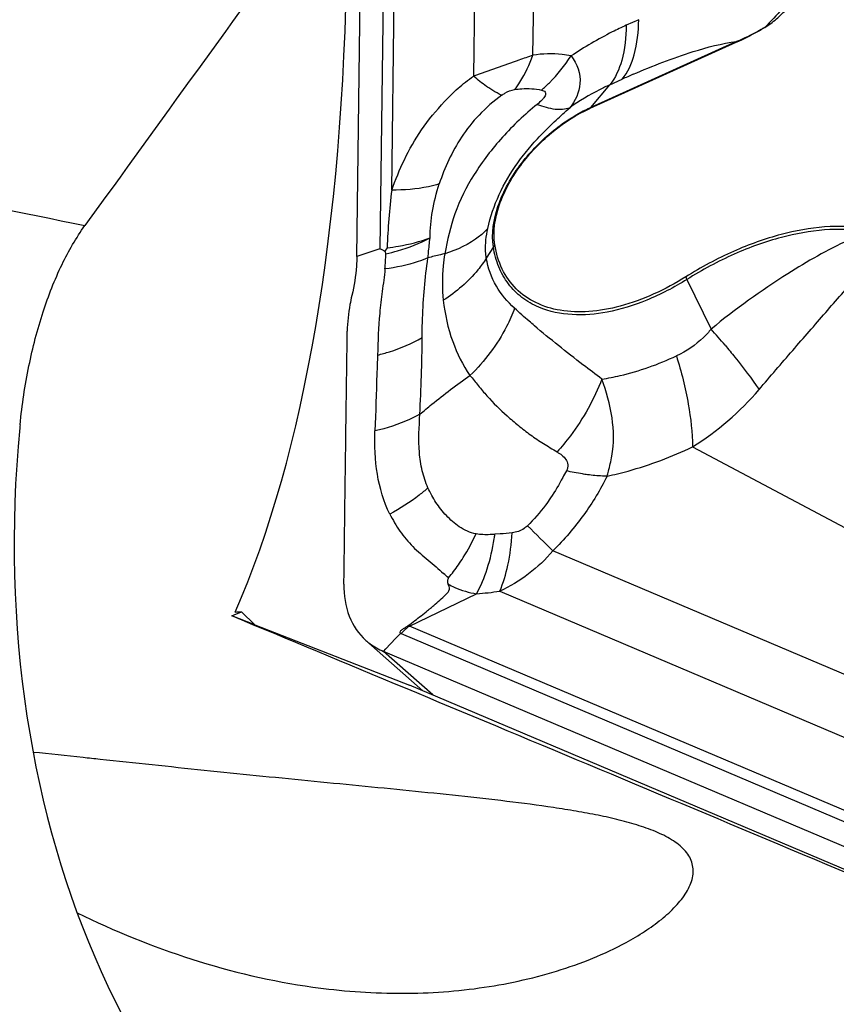
# Model space of a CAD drawing. Units: millimetres. Extents: x 0 to 594, y 0 to 420.
# Drawn here: x 121 to 125, y 161 to 166 of the extents above; entities that cross this region are included whole.
import ezdxf

# ---------------------------------------------------------------- set-up
doc = ezdxf.new("R2010")
doc.units = ezdxf.units.MM
doc.header["$LTSCALE"] = 32.67
doc.layers.add('607065213-000_CL', color=7, linetype='CONTINUOUS')
doc.layers.add('607078797-000_CL', color=7, linetype='CONTINUOUS')

msp = doc.modelspace()

# ---------------------------------------------------------------- linework, layer by layer
at = {"layer": '607065213-000_CL', "color": 9, "linetype": 'CONTINUOUS'}
for p, q in [((123.4377, 165.3437), (123.4665, 167.5243)), ((123.178, 167.1274), (123.1531, 165.2426)), ((122.7615, 164.6977), (122.7865, 166.5893)), ((122.7321, 166.5144), (122.7044, 164.4158)), ((123.9441, 165.5136), (123.8844, 165.4867)), ((124.4134, 165.4091), (123.7145, 165.0935)), ((123.8054, 165.2016), (123.8651, 165.2285)), ((123.7145, 165.0935), (123.8054, 165.2016)), ((123.2483, 164.4251), (123.2145, 164.3714)), ((122.7044, 164.4158), (122.5947, 164.3787)), ((124.1751, 164.2693), (124.2912, 164.0314)), ((124.2019, 163.4668), (124.9338, 163.0792)), ((123.2805, 163.0501), (123.2557, 163.0486)), ((125.9406, 161.9483), (123.5333, 162.9695)), ((123.2787, 162.7757), (125.7401, 161.7315)), ((122.8463, 162.6091), (123.1676, 162.7635)), ((125.8249, 161.3455), (122.8463, 162.6091)), ((122.7334, 162.4995), (122.7795, 162.5487)), ((122.7795, 162.5487), (122.7919, 162.562)), ((122.806, 162.5726), (125.9997, 161.2178)), ((122.9584, 162.2789), (122.7222, 162.4877)), ((122.7223, 162.4877), (122.7334, 162.4995))]:
    msp.add_line(p, q, dxfattribs=at)
at = {"layer": '607065213-000_CL', "color": 7, "linetype": 'CONTINUOUS'}
for p, q in [((122.5947, 164.3787), (122.6209, 166.3614)), ((124.4095, 165.4037), (123.7106, 165.0882)), ((122.7395, 164.421), (122.729, 164.4053)), ((122.729, 164.4053), (122.7334, 164.3928)), ((122.6382, 162.5402), (122.911, 162.299)), ((122.7919, 162.562), (122.8031, 162.5738)), ((125.9189, 161.1316), (122.7223, 162.4877))]:
    msp.add_line(p, q, dxfattribs=at)
at = {"layer": '607065213-000_CL', "color": 9, "linetype": 'CONTINUOUS'}
for centre, radius, start, end in [((125.5641, 161.4662), 4.1282, 113.4963, 114.3036), ((123.381, 164.3417), 0.1568, 143.4369, 147.8579), ((121.6038, 164.4262), 1.1301, 354.5765, 358.3038), ((124.7083, 164.5296), 0.5933, 204.7248, 206.0174), ((126.5054, 161.3525), 3.4755, 122.112, 129.5743), ((121.0893, 161.2032), 4.2721, 40.0824, 41.4549), ((123.4394, 164.6722), 1.4263, 302.3183, 319.2925), ((133.8459, 173.5581), 14.7807, 225.09573, 225.75672), ((122.1151, 163.2077), 1.1516, 350.9775, 352.0589), ((122.3719, 163.3908), 0.861, 320.2358, 325.401), ((123.0169, 164.6536), 1.896, 274.5579, 277.936), ((122.8925, 162.7484), 0.1468, 249.2658, 251.6461), ((122.8733, 162.7313), 0.1724, 245.9631, 247.0154)]:
    msp.add_arc(centre, radius, start, end, dxfattribs=at)
at = {"layer": '607065213-000_CL', "color": 7, "linetype": 'CONTINUOUS'}
for points, knots in [([(124.5479, 165.4761), (124.5677, 165.4882), (124.605, 165.5167), (124.6722, 165.5814), (124.7303, 165.6539), (124.7791, 165.7304), (124.8099, 165.7878), (124.8306, 165.8361), (124.8426, 165.8743), (124.8466, 165.8932), (124.8473, 165.9024)], [0, 0, 0, 0, 0.130762, 0.263564, 0.525126, 0.651843, 0.774563, 0.891871, 0.947632, 1, 1, 1, 1]), ([(124.8473, 165.9024), (124.8066, 165.8203), (124.718, 165.6696), (124.6071, 165.5337), (124.5479, 165.4761)], [0, 0, 0, 0, 0.525811, 1, 1, 1, 1]), ([(124.5479, 165.4761), (124.5365, 165.4691), (124.4916, 165.4428), (124.4449, 165.4196), (124.4095, 165.4037)], [0, 0, 0, 0, 0.255089, 1, 1, 1, 1]), ([(123.6201, 165.3398), (123.6497, 165.3043), (123.6812, 165.2104), (123.641, 165.124), (123.6139, 165.0919)], [0, 0, 0, 0, 0.523453, 1, 1, 1, 1]), ([(123.3881, 164.8275), (123.4311, 164.8837), (123.5294, 164.9843), (123.6483, 165.06), (123.7106, 165.0882)], [0, 0, 0, 0, 0.508852, 1, 1, 1, 1]), ([(123.2551, 164.4351), (123.2451, 164.4977), (123.2693, 164.6429), (123.3411, 164.766), (123.3881, 164.8275)], [0, 0, 0, 0, 0.450522, 1, 1, 1, 1]), ([(125.043, 164.5117), (124.9061, 164.5358), (124.6788, 164.5115), (124.391, 164.407), (124.2429, 164.3273), (124.1694, 164.2814)], [0, 0, 0, 0, 0.453617, 0.717272, 1, 1, 1, 1]), ([(124.1694, 164.2814), (124.0721, 164.2207), (123.9195, 164.1489), (123.7109, 164.111), (123.5724, 164.115), (123.451, 164.1513), (123.3526, 164.22), (123.284, 164.3179), (123.2615, 164.3949), (123.2551, 164.4351)], [0, 0, 0, 0, 0.310621, 0.447789, 0.571157, 0.682478, 0.786404, 0.889899, 1, 1, 1, 1]), ([(122.5947, 164.3787), (122.5945, 164.3637), (122.5916, 164.301), (122.5817, 164.2387), (122.5705, 164.1924)], [0, 0, 0, 0, 0.239653, 1, 1, 1, 1]), ([(122.7044, 164.4158), (122.7087, 164.4149), (122.7171, 164.4117), (122.7246, 164.4062), (122.729, 164.4053)], [0, 0, 0, 0, 0.498026, 1, 1, 1, 1]), ([(122.5705, 164.1924), (122.567, 164.1779), (122.5552, 164.1218), (122.5489, 164.0645), (122.5484, 164.0221)], [0, 0, 0, 0, 0.260562, 1, 1, 1, 1]), ([(122.5324, 162.8094), (122.5341, 162.9104), (122.5362, 163.1126), (122.5406, 163.4157), (122.5443, 163.7189), (122.5474, 163.921), (122.5485, 164.0221)], [0, 0, 0, 0, 0.250029, 0.49999, 0.750012, 1, 1, 1, 1]), ([(122.7523, 163.1452), (122.767, 163.1171), (122.7989, 163.0617), (122.8608, 162.9868), (122.9238, 162.9353), (122.9736, 162.8933), (122.9973, 162.8714), (123.0093, 162.8609)], [0, 0, 0, 0, 0.246203, 0.494613, 0.749109, 0.876085, 1, 1, 1, 1]), ([(122.5324, 162.8094), (122.5315, 162.7574), (122.5455, 162.6567), (122.6031, 162.5712), (122.6382, 162.5402)], [0, 0, 0, 0, 0.526336, 1, 1, 1, 1]), ([(122.8405, 162.6111), (122.8509, 162.619), (122.8716, 162.635), (122.9028, 162.6585), (122.9282, 162.6787), (122.9479, 162.6953), (122.9674, 162.7118), (122.9918, 162.7328), (123.0182, 162.7558), (123.0425, 162.7821), (123.0352, 162.8026), (123.0313, 162.8101)], [0, 0, 0, 0, 0.134938, 0.27026, 0.404477, 0.47088, 0.537116, 0.66968, 0.80053, 0.912541, 1, 1, 1, 1]), ([(122.8031, 162.5738), (122.8009, 162.5764), (122.8022, 162.5838), (122.8079, 162.5897), (122.8161, 162.5961), (122.8276, 162.6024), (122.8364, 162.608), (122.8405, 162.6111)], [0, 0, 0, 0, 0.177778, 0.305362, 0.444122, 0.725694, 1, 1, 1, 1]), ([(122.6382, 162.5402), (122.6443, 162.5348), (122.67, 162.5139), (122.6992, 162.4974), (122.7222, 162.4877)], [0, 0, 0, 0, 0.246226, 1, 1, 1, 1])]:
    msp.add_open_spline(points, degree=3, knots=knots, dxfattribs=at)
at = {"layer": '607065213-000_CL', "color": 9, "linetype": 'CONTINUOUS'}
for points, knots in [([(123.8651, 165.2285), (123.8931, 165.2618), (123.934, 165.357), (123.9433, 165.4572), (123.9441, 165.5136)], [0, 0, 0, 0, 0.435438, 1, 1, 1, 1]), ([(123.8844, 165.4867), (123.862, 165.4765), (123.771, 165.433), (123.6836, 165.3819), (123.6201, 165.3398)], [0, 0, 0, 0, 0.243938, 1, 1, 1, 1]), ([(123.8844, 165.4867), (123.8836, 165.4302), (123.8743, 165.3301), (123.8334, 165.2349), (123.8054, 165.2016)], [0, 0, 0, 0, 0.564566, 1, 1, 1, 1]), ([(124.5479, 165.4761), (124.537, 165.4697), (124.4932, 165.4451), (124.4478, 165.4238), (124.4134, 165.409)], [0, 0, 0, 0, 0.252424, 1, 1, 1, 1]), ([(123.9182, 165.2521), (124.0118, 165.2927), (124.1735, 165.3562), (124.3425, 165.3998), (124.4134, 165.4091)], [0, 0, 0, 0, 0.588127, 1, 1, 1, 1]), ([(123.4377, 165.3437), (123.4153, 165.3356), (123.3205, 165.3016), (123.2256, 165.2682), (123.1531, 165.2426)], [0, 0, 0, 0, 0.23657, 1, 1, 1, 1]), ([(123.3501, 165.1792), (123.3591, 165.1907), (123.3952, 165.2415), (123.4219, 165.2987), (123.4377, 165.3437)], [0, 0, 0, 0, 0.234669, 1, 1, 1, 1]), ([(123.6201, 165.3398), (123.6061, 165.3429), (123.5458, 165.3529), (123.4838, 165.3505), (123.4377, 165.3437)], [0, 0, 0, 0, 0.234897, 1, 1, 1, 1]), ([(123.4786, 165.1763), (123.4919, 165.1876), (123.5451, 165.2366), (123.5905, 165.2937), (123.6201, 165.3398)], [0, 0, 0, 0, 0.241816, 1, 1, 1, 1]), ([(122.7615, 164.6977), (122.7797, 164.7469), (122.8201, 164.8465), (122.9017, 164.9913), (122.9937, 165.1022), (123.0788, 165.1866), (123.127, 165.2254), (123.1531, 165.2426)], [0, 0, 0, 0, 0.230933, 0.472486, 0.728516, 0.862393, 1, 1, 1, 1]), ([(123.2356, 165.1808), (123.229, 165.185), (123.2005, 165.2043), (123.1734, 165.2256), (123.1531, 165.2426)], [0, 0, 0, 0, 0.228824, 1, 1, 1, 1]), ([(123.2887, 165.1513), (123.2845, 165.1532), (123.2662, 165.162), (123.2488, 165.1723), (123.2356, 165.1808)], [0, 0, 0, 0, 0.227028, 1, 1, 1, 1]), ([(123.2887, 165.1513), (123.2934, 165.1549), (123.312, 165.1676), (123.3335, 165.1769), (123.3501, 165.1792)], [0, 0, 0, 0, 0.261566, 1, 1, 1, 1]), ([(123.3501, 165.1792), (123.3614, 165.1809), (123.4041, 165.1857), (123.4479, 165.1834), (123.4786, 165.1763)], [0, 0, 0, 0, 0.267318, 1, 1, 1, 1]), ([(123.4786, 165.1763), (123.4849, 165.1749), (123.4953, 165.1716), (123.4992, 165.1585), (123.4957, 165.1486), (123.4894, 165.1384), (123.477, 165.1242), (123.4659, 165.1145), (123.4581, 165.1079)], [0, 0, 0, 0, 0.206481, 0.295762, 0.402216, 0.531285, 0.676949, 1, 1, 1, 1]), ([(123.8054, 165.2016), (123.7891, 165.1942), (123.7227, 165.1622), (123.6596, 165.1238), (123.6139, 165.0919)], [0, 0, 0, 0, 0.243235, 1, 1, 1, 1]), ([(123.2887, 165.1513), (123.2495, 165.1233), (123.1783, 165.0619), (123.0691, 164.9231), (123.0148, 164.8052), (122.9892, 164.7268)], [0, 0, 0, 0, 0.273714, 0.53059, 1, 1, 1, 1]), ([(123.4581, 165.1079), (123.3983, 165.0603), (123.2883, 164.9555), (123.1535, 164.7796), (123.0566, 164.5905), (123.0284, 164.4568), (123.0154, 164.3924)], [0, 0, 0, 0, 0.266702, 0.526695, 0.770623, 1, 1, 1, 1]), ([(123.2215, 164.513), (123.233, 164.5691), (123.2719, 164.6799), (123.3466, 164.8069), (123.4208, 164.9012), (123.4822, 164.9691), (123.5471, 165.0323), (123.592, 165.0721), (123.6139, 165.0919)], [0, 0, 0, 0, 0.241532, 0.489933, 0.618177, 0.746856, 0.875676, 1, 1, 1, 1]), ([(123.3844, 164.8267), (123.4285, 164.8843), (123.5291, 164.9872), (123.6507, 165.0647), (123.7145, 165.0935)], [0, 0, 0, 0, 0.508853, 1, 1, 1, 1]), ([(123.4581, 165.1079), (123.4859, 165.0973), (123.5371, 165.0822), (123.5919, 165.0844), (123.6139, 165.0919)], [0, 0, 0, 0, 0.561997, 1, 1, 1, 1]), ([(123.2483, 164.4251), (123.2381, 164.4892), (123.2628, 164.6378), (123.3363, 164.7638), (123.3844, 164.8267)], [0, 0, 0, 0, 0.45052, 1, 1, 1, 1]), ([(122.9892, 164.7268), (122.972, 164.7215), (122.8976, 164.7027), (122.8202, 164.6967), (122.7615, 164.6977)], [0, 0, 0, 0, 0.235052, 1, 1, 1, 1]), ([(122.9449, 164.4684), (122.9458, 164.5112), (122.9525, 164.599), (122.9754, 164.6841), (122.9892, 164.7268)], [0, 0, 0, 0, 0.488015, 1, 1, 1, 1]), ([(125.0404, 164.4974), (124.9048, 164.5213), (124.6797, 164.4973), (124.3947, 164.3937), (124.2479, 164.3148), (124.1751, 164.2693)], [0, 0, 0, 0, 0.453616, 0.717272, 1, 1, 1, 1]), ([(123.2215, 164.513), (123.2094, 164.4997), (123.1501, 164.4452), (123.0747, 164.4107), (123.0154, 164.3924)], [0, 0, 0, 0, 0.225146, 1, 1, 1, 1]), ([(123.2145, 164.3714), (123.2128, 164.3821), (123.208, 164.4294), (123.2136, 164.4773), (123.2215, 164.513)], [0, 0, 0, 0, 0.229602, 1, 1, 1, 1]), ([(125.0404, 164.4974), (125.0094, 164.4849), (124.8773, 164.4271), (124.7513, 164.3557), (124.6579, 164.2963)], [0, 0, 0, 0, 0.231842, 1, 1, 1, 1]), ([(122.7334, 164.3928), (122.7524, 164.3967), (122.8253, 164.4141), (122.896, 164.4418), (122.9449, 164.4684)], [0, 0, 0, 0, 0.257854, 1, 1, 1, 1]), ([(122.7395, 164.421), (122.7579, 164.4231), (122.8275, 164.4331), (122.8963, 164.4504), (122.9449, 164.4684)], [0, 0, 0, 0, 0.263131, 1, 1, 1, 1]), ([(122.9351, 164.3724), (122.9359, 164.3806), (122.939, 164.4127), (122.9422, 164.4447), (122.9449, 164.4684)], [0, 0, 0, 0, 0.257124, 1, 1, 1, 1]), ([(123.4662, 164.1358), (123.4374, 164.1481), (123.383, 164.1792), (123.3168, 164.2461), (123.2701, 164.3298), (123.2534, 164.3925), (123.2483, 164.4251)], [0, 0, 0, 0, 0.248389, 0.490747, 0.738011, 1, 1, 1, 1]), ([(124.5206, 163.742), (124.5741, 163.8047), (124.6804, 163.9279), (124.8376, 164.1087), (124.9648, 164.2546), (125.0672, 164.3609), (125.1195, 164.4087), (125.1464, 164.4298)], [0, 0, 0, 0, 0.265802, 0.52442, 0.772246, 0.889581, 1, 1, 1, 1]), ([(123.0154, 164.3924), (123.0086, 164.391), (122.9816, 164.385), (122.9549, 164.3781), (122.9351, 164.3723)], [0, 0, 0, 0, 0.252902, 1, 1, 1, 1]), ([(123.0154, 164.3924), (123.0124, 164.373), (123.0033, 164.2991), (123.0027, 164.224), (123.0086, 164.1695)], [0, 0, 0, 0, 0.263127, 1, 1, 1, 1]), ([(122.9351, 164.3724), (122.9196, 164.3659), (122.8528, 164.3413), (122.7827, 164.3263), (122.7288, 164.3194)], [0, 0, 0, 0, 0.236952, 1, 1, 1, 1]), ([(122.9073, 163.991), (122.9074, 164.0217), (122.9098, 164.1491), (122.9203, 164.2766), (122.9351, 164.3724)], [0, 0, 0, 0, 0.240309, 1, 1, 1, 1]), ([(123.2145, 164.3714), (123.2024, 164.3519), (123.1457, 164.2735), (123.0707, 164.2091), (123.0086, 164.1695)], [0, 0, 0, 0, 0.237407, 1, 1, 1, 1]), ([(123.3498, 164.1311), (123.3161, 164.162), (123.2539, 164.2338), (123.2223, 164.3244), (123.2145, 164.3714)], [0, 0, 0, 0, 0.489573, 1, 1, 1, 1]), ([(122.7288, 164.3194), (122.7263, 164.2835), (122.7153, 164.2129), (122.6994, 164.0757), (122.6954, 163.9737), (122.6935, 163.907)], [0, 0, 0, 0, 0.261021, 0.517088, 1, 1, 1, 1]), ([(124.1751, 164.2693), (124.1138, 164.2311), (123.9901, 164.1666), (123.7548, 164.0922), (123.5666, 164.0932), (123.4662, 164.1358)], [0, 0, 0, 0, 0.292056, 0.559155, 1, 1, 1, 1]), ([(123.0086, 164.1695), (123.0158, 164.1025), (123.0434, 163.9756), (123.1021, 163.8598), (123.136, 163.8092)], [0, 0, 0, 0, 0.52517, 1, 1, 1, 1]), ([(123.3498, 164.1311), (123.3388, 164.1014), (123.2867, 163.9827), (123.2068, 163.8765), (123.136, 163.8092)], [0, 0, 0, 0, 0.245261, 1, 1, 1, 1]), ([(123.4445, 164.0477), (123.4361, 164.0549), (123.4042, 164.0823), (123.3727, 164.1102), (123.3498, 164.1311)], [0, 0, 0, 0, 0.261797, 1, 1, 1, 1]), ([(123.7682, 163.7922), (123.7378, 163.8148), (123.628, 163.8976), (123.5203, 163.9832), (123.4445, 164.0477)], [0, 0, 0, 0, 0.275591, 1, 1, 1, 1]), ([(124.2912, 164.0314), (124.2798, 164.0174), (124.2322, 163.9653), (124.1722, 163.9252), (124.1249, 163.9031)], [0, 0, 0, 0, 0.257727, 1, 1, 1, 1]), ([(122.6935, 163.907), (122.7128, 163.9117), (122.7867, 163.9322), (122.858, 163.9625), (122.9073, 163.991)], [0, 0, 0, 0, 0.258616, 1, 1, 1, 1]), ([(124.358, 163.9539), (124.3739, 163.935), (124.4305, 163.8663), (124.4846, 163.7953), (124.5206, 163.742)], [0, 0, 0, 0, 0.277214, 1, 1, 1, 1]), ([(122.6935, 163.907), (122.6924, 163.8767), (122.688, 163.7556), (122.6844, 163.6346), (122.6812, 163.5439)], [0, 0, 0, 0, 0.250834, 1, 1, 1, 1]), ([(123.7682, 163.7922), (123.7973, 163.7964), (123.92, 163.8197), (124.0385, 163.8627), (124.1249, 163.9031)], [0, 0, 0, 0, 0.235746, 1, 1, 1, 1]), ([(124.1249, 163.9031), (124.1483, 163.8274), (124.1847, 163.6836), (124.2014, 163.5357), (124.202, 163.4668)], [0, 0, 0, 0, 0.535123, 1, 1, 1, 1]), ([(122.8966, 163.6239), (122.9154, 163.6398), (122.993, 163.7044), (123.0734, 163.7656), (123.136, 163.8092)], [0, 0, 0, 0, 0.24414, 1, 1, 1, 1]), ([(123.136, 163.8092), (123.1498, 163.7937), (123.1762, 163.7604), (123.2323, 163.6928), (123.2974, 163.6293), (123.3684, 163.5689), (123.4256, 163.5238), (123.4882, 163.4825), (123.5317, 163.4568), (123.5534, 163.443)], [0, 0, 0, 0, 0.111407, 0.227759, 0.47138, 0.598171, 0.728414, 0.861993, 1, 1, 1, 1]), ([(123.7682, 163.7922), (123.7308, 163.6956), (123.6632, 163.5737), (123.576, 163.4678), (123.5534, 163.443)], [0, 0, 0, 0, 0.755333, 1, 1, 1, 1]), ([(123.8155, 163.4232), (123.8264, 163.4835), (123.8244, 163.6112), (123.7899, 163.7322), (123.7682, 163.7922)], [0, 0, 0, 0, 0.490107, 1, 1, 1, 1]), ([(122.8966, 163.6239), (122.8805, 163.6149), (122.812, 163.5802), (122.7382, 163.5564), (122.6812, 163.5439)], [0, 0, 0, 0, 0.239622, 1, 1, 1, 1]), ([(122.935, 163.2707), (122.9238, 163.2974), (122.9052, 163.3532), (122.8873, 163.4719), (122.8925, 163.563), (122.8966, 163.6239)], [0, 0, 0, 0, 0.24156, 0.489258, 1, 1, 1, 1]), ([(122.7523, 163.1452), (122.7228, 163.2049), (122.6836, 163.3377), (122.6789, 163.4745), (122.6812, 163.5439)], [0, 0, 0, 0, 0.489744, 1, 1, 1, 1]), ([(123.5534, 163.443), (123.5614, 163.4384), (123.5768, 163.4281), (123.5967, 163.4088), (123.6083, 163.3812), (123.6025, 163.3613), (123.5977, 163.3524)], [0, 0, 0, 0, 0.246393, 0.488828, 0.731852, 1, 1, 1, 1]), ([(123.7927, 163.3271), (123.8265, 163.3342), (123.9667, 163.3686), (124.1024, 163.4203), (124.2019, 163.4668)], [0, 0, 0, 0, 0.238913, 1, 1, 1, 1]), ([(123.7927, 163.3271), (123.7951, 163.3349), (123.8041, 163.3665), (123.8112, 163.3987), (123.8155, 163.4232)], [0, 0, 0, 0, 0.246494, 1, 1, 1, 1]), ([(123.5977, 163.3524), (123.5921, 163.3415), (123.5687, 163.2973), (123.5431, 163.2542), (123.5221, 163.2229)], [0, 0, 0, 0, 0.244698, 1, 1, 1, 1]), ([(123.6992, 163.3339), (123.691, 163.335), (123.6569, 163.3399), (123.6231, 163.3466), (123.5977, 163.3524)], [0, 0, 0, 0, 0.242207, 1, 1, 1, 1]), ([(123.7927, 163.3271), (123.7611, 163.2623), (123.6837, 163.1355), (123.5872, 163.0226), (123.5333, 162.9695)], [0, 0, 0, 0, 0.487949, 1, 1, 1, 1]), ([(123.7927, 163.3271), (123.7853, 163.3272), (123.754, 163.328), (123.7228, 163.3309), (123.6992, 163.3339)], [0, 0, 0, 0, 0.23818, 1, 1, 1, 1]), ([(122.935, 163.2707), (122.9213, 163.2586), (122.8643, 163.2114), (122.8017, 163.1711), (122.7523, 163.1452)], [0, 0, 0, 0, 0.246882, 1, 1, 1, 1]), ([(123.1655, 163.0514), (123.1367, 163.0546), (123.0841, 163.0813), (123.0217, 163.1358), (122.9714, 163.1995), (122.9462, 163.2466), (122.935, 163.2707)], [0, 0, 0, 0, 0.264883, 0.513605, 0.757413, 1, 1, 1, 1]), ([(123.5221, 163.2229), (123.5141, 163.2111), (123.481, 163.1637), (123.4433, 163.1193), (123.4118, 163.0892)], [0, 0, 0, 0, 0.246427, 1, 1, 1, 1]), ([(123.2787, 162.7757), (123.2963, 162.8158), (123.3231, 162.9084), (123.3349, 163.0035), (123.3382, 163.0551)], [0, 0, 0, 0, 0.458643, 1, 1, 1, 1]), ([(123.4118, 163.0892), (123.4068, 163.0842), (123.3852, 163.0671), (123.3582, 163.058), (123.3382, 163.0551)], [0, 0, 0, 0, 0.259817, 1, 1, 1, 1]), ([(123.0806, 162.9019), (123.0886, 162.9134), (123.1201, 162.9613), (123.1473, 163.0121), (123.1655, 163.0514)], [0, 0, 0, 0, 0.244565, 1, 1, 1, 1]), ([(123.2557, 163.0486), (123.2478, 163.0479), (123.2179, 163.046), (123.1871, 163.046), (123.1655, 163.0514)], [0, 0, 0, 0, 0.260213, 1, 1, 1, 1]), ([(123.1676, 162.7635), (123.1888, 162.8011), (123.2239, 162.8876), (123.2447, 162.9782), (123.2524, 163.0271)], [0, 0, 0, 0, 0.465878, 1, 1, 1, 1]), ([(123.5333, 162.9695), (123.499, 162.9284), (123.4204, 162.8538), (123.3274, 162.7985), (123.2787, 162.7757)], [0, 0, 0, 0, 0.498706, 1, 1, 1, 1]), ([(123.0338, 162.8401), (123.0305, 162.8355), (123.027, 162.8249), (123.0295, 162.8145), (123.0313, 162.8101)], [0, 0, 0, 0, 0.5415, 1, 1, 1, 1]), ([(123.0313, 162.8101), (123.0416, 162.8042), (123.0846, 162.7825), (123.1317, 162.7695), (123.1676, 162.7635)], [0, 0, 0, 0, 0.245135, 1, 1, 1, 1])]:
    msp.add_open_spline(points, degree=3, knots=knots, dxfattribs=at)
for points in [[(124.4095, 165.4037), (124.4107, 165.4056), (124.412, 165.4074), (124.4134, 165.4091)], [(123.7145, 165.0935), (123.7131, 165.0919), (123.7118, 165.09), (123.7106, 165.0882)], [(122.7615, 164.6977), (122.7506, 164.6059), (122.7428, 164.5135), (122.7395, 164.421)], [(122.8958, 163.6235), (122.9024, 163.746), (122.9058, 163.8688), (122.908, 163.9915)], [(123.3382, 163.0551), (123.3191, 163.0524), (123.2998, 163.0512), (123.2805, 163.0501)], [(123.0338, 162.84), (123.0256, 162.8468), (123.0174, 162.8537), (123.0094, 162.8607)], [(122.8463, 162.6091), (122.8319, 162.5981), (122.8184, 162.5858), (122.806, 162.5726)]]:
    msp.add_open_spline(points, degree=3, dxfattribs=at)
at = {"layer": '607078797-000_CL', "color": 7, "linetype": 'CONTINUOUS'}
for p, q in [((122.1061, 162.6152), (122.0423, 162.6778)), ((122.1061, 162.6152), (121.9952, 162.6575)), ((122.1061, 162.6152), (122.8472, 162.3261)), ((125.7802, 161.0818), (122.8472, 162.3261))]:
    msp.add_line(p, q, dxfattribs=at)
for centre, radius, start, end in [((808.536, -331.9186), 847.7986, 143.9082869, 144.1567108), ((122.997, 163.367), 2.0262, 174.1532, 174.5883)]:
    msp.add_arc(centre, radius, start, end, dxfattribs=at)
for centre, major_axis, ratio, start_param, end_param in [((119.5628, 168.8971), (-1.3556, 7.3168), 0.363549, -2.650865, -2.071561), ((125.1311, 163.855), (1.9352, 4.737), 0.781618, 1.93962, 4.192309), ((121.3687, 167.2618), (2.1039, 4.6473), 0.761065, -2.452112, -2.440519), ((122.448, 166.2845), (5.6263, 0.9758), 0.620075, -1.755068, -1.749681), ((130.6687, 158.8408), (14.0386, -5.9694), 0.009908, 1.947632, 2.24098)]:
    msp.add_ellipse(centre, major_axis=major_axis, ratio=ratio, start_param=start_param, end_param=end_param, dxfattribs=at)
at = {"layer": '607078797-000_CL', "color": 9, "linetype": 'CONTINUOUS'}
msp.add_open_spline([(113.8586, 164.9661), (114.4869, 165.0195), (115.7418, 165.0819), (117.6178, 165.0401), (119.4708, 164.8627), (120.6896, 164.6538), (121.2921, 164.527)], degree=3, knots=[0, 0, 0, 0, 0.253207, 0.504004, 0.752789, 1, 1, 1, 1], dxfattribs=at)
at = {"layer": '607078797-000_CL', "color": 7, "linetype": 'CONTINUOUS'}
for points, knots in [([(120.9813, 163.5734), (120.991, 163.668), (121.0184, 163.8506), (121.0848, 164.1083), (121.1732, 164.3348), (121.2499, 164.4686), (121.2921, 164.527)], [0, 0, 0, 0, 0.281612, 0.54581, 0.786649, 1, 1, 1, 1]), ([(121.3647, 161.9703), (121.3376, 161.9732), (121.2307, 161.9847), (121.1238, 161.9959), (121.0441, 162.004)], [0, 0, 0, 0, 0.254047, 1, 1, 1, 1]), ([(123.8844, 161.0936), (123.9145, 161.11), (123.9724, 161.1442), (124.0523, 161.2013), (124.1208, 161.2632), (124.1664, 161.32), (124.1913, 161.3675), (124.2028, 161.4024), (124.2066, 161.4371), (124.2021, 161.4709), (124.1893, 161.5025), (124.1689, 161.5314), (124.1423, 161.5575), (124.0985, 161.5896), (124.033, 161.6228), (123.9456, 161.6544), (123.8502, 161.6808), (123.7493, 161.7032), (123.6442, 161.7226), (123.4986, 161.7457), (123.3108, 161.7702), (123.0803, 161.7959), (122.8441, 161.82), (122.6034, 161.8436), (122.359, 161.8674), (122.1119, 161.892), (121.7801, 161.9259), (121.5309, 161.9526), (121.3647, 161.9703)], [0, 0, 0, 0, 0.029788, 0.058371, 0.085288, 0.109902, 0.121176, 0.131729, 0.141682, 0.151311, 0.160998, 0.171097, 0.181831, 0.193277, 0.218168, 0.245289, 0.274078, 0.304122, 0.335139, 0.366937, 0.432369, 0.499731, 0.568624, 0.638789, 0.710014, 0.782086, 0.85474, 1, 1, 1, 1]), ([(121.2552, 161.2348), (121.4326, 161.1483), (121.8005, 160.9984), (122.1879, 160.9071), (122.3844, 160.8796)], [0, 0, 0, 0, 0.498792, 1, 1, 1, 1]), ([(122.3844, 160.8796), (122.5182, 160.8609), (122.7845, 160.8406), (123.1775, 160.865), (123.4905, 160.932), (123.7232, 161.0143), (123.8324, 161.0654), (123.8844, 161.0936)], [0, 0, 0, 0, 0.263403, 0.518998, 0.765512, 0.884682, 1, 1, 1, 1])]:
    msp.add_open_spline(points, degree=3, knots=knots, dxfattribs=at)

doc.saveas('drawing.dxf')
